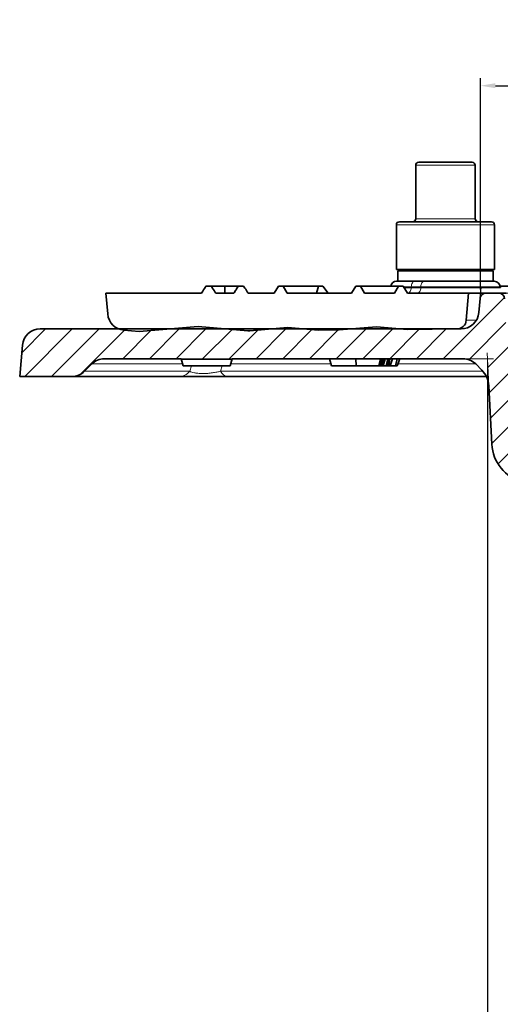
# Model space of a CAD drawing. Units: millimetres. Extents: x -1294 to 6272, y -3225 to 1272.
# Drawn here: x 891 to 972, y 409 to 574 of the extents above; entities that cross this region are included whole.
import ezdxf

# ---------------------------------------------------------------- set-up
doc = ezdxf.new("R2010")
doc.units = ezdxf.units.MM
doc.header["$LTSCALE"] = 2
doc.header["$PDSIZE"] = -1
doc.layers.add('DIMENSION', color=3, linetype='Continuous')
doc.layers.add('NOTES', color=7, linetype='Continuous')
doc.dimstyles.new('ISO-25', dxfattribs={"dimtxt": 2.5, "dimasz": 2.5, "dimexe": 1.25, "dimexo": 0.625, "dimtad": 1, "dimtxsty": 'Standard', "dimcen": 2.5, "dimadec": 0, "dimazin": 0, "dimtfac": 1, "dimtmove": 0, "dimatfit": 3, "dimfxl": 1, "dimarcsym": 0})

# ---------------------------------------------------------------- blocks, each defined once
blk = doc.blocks.new('*D123')
at = {"layer": 'DEFPOINTS', "color": 0, "transparency": 16777216}
for p in [(1118.32, 563.37), (968.32, 528.5), (1118.32, 528.5)]:
    blk.add_point(p, dxfattribs=at)
at = {"layer": 'DIMENSION', "color": 0, "lineweight": -2, "transparency": 16777216}
for p, q in [((968.32, 529.12), (968.32, 564.62)), ((1118.32, 529.12), (1118.32, 564.62)), ((970.82, 563.37), (1115.82, 563.37))]:
    blk.add_line(p, q, dxfattribs=at)
at = {"layer": 'DIMENSION', "color": 0, "transparency": 16777216}
for points in [[(970.82, 563.79), (970.82, 562.95), (968.32, 563.37)], [(1115.82, 563.79), (1115.82, 562.95), (1118.32, 563.37)]]:
    blk.add_solid(points, dxfattribs=at)
at = {"layer": 'DIMENSION', "color": 0, "transparency": 16777216, "insert": (1043.32, 574), "char_height": 10, "attachment_point": 2}
blk.add_mtext('%%c150', dxfattribs=at)
blk = doc.blocks.new('*D124')
at = {"layer": 'DEFPOINTS', "color": 0, "transparency": 16777216}
for p in [(969.47, 517.5), (1117.02, 514.5), (1117.02, 284.56)]:
    blk.add_point(p, dxfattribs=at)
at = {"layer": 'DIMENSION', "color": 0, "lineweight": -2, "transparency": 16777216}
for p, q in [((969.47, 516.87), (969.47, 283.31)), ((1117.02, 513.87), (1117.02, 283.31)), ((971.97, 284.56), (1114.52, 284.56))]:
    blk.add_line(p, q, dxfattribs=at)
at = {"layer": 'DIMENSION', "color": 0, "transparency": 16777216}
for points in [[(971.97, 284.98), (971.97, 284.15), (969.47, 284.56)], [(1114.52, 284.98), (1114.52, 284.15), (1117.02, 284.56)]]:
    blk.add_solid(points, dxfattribs=at)
at = {"layer": 'DIMENSION', "color": 0, "transparency": 16777216, "insert": (1043.24, 296.86), "char_height": 10, "attachment_point": 2}
blk.add_mtext('%%c147,54', dxfattribs=at)
blk = doc.blocks.new('h.t')
h = blk.add_hatch()
h.set_pattern_fill('ANSI31', color=1)
h.paths.add_polyline_path([(-435.29, 518.42), (-435.67, 525.63, 0.39896), (-436.67, 526.58), (-438.81, 526.58, 0.388879), (-439.8, 525.67), (-440.01, 523.32, -0.388879), (-443, 520.58), (-443.52, 520.58, -0.028801), (-443.7, 520.57), (-451.98, 520.5), (-452.91, 520.58), (-461.49, 520.58), (-463.51, 520.4), (-466.98, 520.37), (-469.34, 520.58), (-475.06, 520.58), (-478.51, 520.28), (-478.85, 520.27), (-482.34, 520.58), (-492.05, 520.58), (-497.13, 520.13), (-499.69, 520.36, -0.077043), (-500.58, 520.58), (-513.77, 520.58, 0.388879), (-516.76, 517.84), (-517.22, 512.58), (-508.46, 512.58, 0.198912), (-506.34, 513.46), (-505.1, 514.7, -0.198912), (-502.98, 515.58), (-490.04, 515.58), (-490.01, 515.47), (-481.54, 515.47), (-481.51, 515.58), (-481.51, 515.58), (-442.66, 515.58), (-438.57, 515.58), (-438.34, 511.04), (-438.06, 505.72), (-432.72, 505.72), (-432.72, 508.17, -0.39896), (-430.83, 510.17), (-424.87, 510.48, 0.39896), (-422.97, 512.48), (-422.97, 515.58), (-432.3, 515.58, -0.39896)])
h = blk.add_hatch()
h.set_pattern_fill('ANSI31', color=1)
edge = h.paths.add_edge_path()
edge.add_arc((-419.37, 488.93), 5, 164.2106, 181, ccw=False)
edge.add_line((-424.19, 490.29), (-423.09, 494.18))
edge.add_arc((-425.97, 494.99), 3, 344.2106, 360)
edge.add_line((-422.97, 494.99), (-422.97, 497.38))
edge.add_arc((-424.97, 497.38), 2, 360, 447)
edge.add_line((-424.87, 499.38), (-430.83, 499.69))
edge.add_arc((-430.72, 501.69), 2, 180, 267, ccw=False)
edge.add_line((-432.72, 501.69), (-432.72, 505.72))
edge.add_line((-432.72, 505.72), (-438.06, 505.72))
edge.add_line((-438.06, 505.72), (-437.82, 501.21))
edge.add_arc((-430.83, 501.58), 7, 183, 254.9487)
edge.add_arc((-433.43, 491.92), 3, 1, 74.9487, ccw=False)
edge.add_line((-430.43, 491.97), (-429.47, 437.11))
edge.add_spline(control_points=[(-429.47, 437.11), (-429.47, 437.02), (-429.45, 436.93), (-429.41, 436.76), (-429.37, 436.67), (-429.28, 436.52), (-429.23, 436.45), (-429.1, 436.32), (-429.03, 436.27), (-428.95, 436.23)], knot_values=[0, 0, 0, 0, 0.25, 0.25, 0.5, 0.5, 0.75, 0.75, 1, 1, 1, 1], degree=3, periodic=0)
edge.add_spline(control_points=[(-428.95, 436.23), (-428.8, 436.14), (-428.67, 436.01), (-428.49, 435.7), (-428.44, 435.52), (-428.44, 435.35)], knot_values=[0, 0, 0, 0, 0.5, 0.5, 1, 1, 1, 1], degree=3, periodic=0)
edge.add_line((-428.44, 435.35), (-428.42, 434.05))
edge.add_line((-428.42, 434.05), (-423.42, 434.05))
edge.add_line((-423.42, 434.05), (-424.37, 488.84))
at = {"color": 7, "linetype": 'Continuous', "lineweight": 35}
for p, q in [((-450.62, 548.08), (-450.62, 539.08)), ((-450.12, 548.58), (-448.27, 548.58)), ((-448.27, 548.58), (-441.12, 548.58)), ((-440.62, 539.08), (-440.62, 548.08)), ((-453.87, 538.08), (-453.87, 530.58)), ((-453.37, 538.58), (-450.18, 538.58)), ((-450.18, 538.58), (-437.87, 538.58)), ((-437.37, 530.58), (-437.37, 538.08)), ((-437.37, 530.58), (-453.87, 530.58)), ((-453.62, 530.33), (-453.62, 528.58)), ((-437.62, 530.33), (-453.62, 530.33)), ((-437.62, 528.58), (-437.62, 530.33)), ((-485.01, 527.78), (-485.89, 527.78)), ((-482.72, 527.78), (-485.01, 527.78)), ((-482.72, 526.58), (-482.72, 527.78)), ((-480.44, 527.78), (-482.72, 527.78)), ((-479.56, 527.78), (-480.44, 527.78)), ((-474.41, 526.58), (-473.72, 527.78)), ((-473.72, 527.78), (-472.92, 527.78)), ((-472.92, 527.78), (-472.23, 526.58)), ((-472.92, 527.78), (-466.95, 527.78)), ((-467.29, 526.58), (-466.95, 527.78)), ((-466.95, 527.78), (-466.26, 527.78)), ((-465.36, 526.58), (-466.26, 527.78)), ((-461.41, 526.58), (-460.72, 527.78)), ((-460.72, 527.78), (-459.92, 527.78)), ((-459.23, 526.58), (-459.92, 527.78)), ((-453.52, 527.78), (-459.92, 527.78)), ((-453.52, 527.78), (-454.21, 526.58)), ((-453.84, 528.58), (-453.36, 528.58)), ((-453.52, 527.78), (-452.72, 527.78)), ((-445.18, 528.58), (-453.36, 528.58)), ((-452.72, 527.78), (-452.03, 526.58)), ((-445.18, 528.58), (-437.41, 528.58)), ((-436.42, 527.78), (-436.43, 527.78)), ((-436.42, 527.77), (-436.42, 527.78)), ((-434.47, 527.78), (-436.42, 527.78)), ((-502.42, 523.09), (-502.72, 526.58)), ((-502.72, 526.58), (-486.64, 526.58)), ((-484.23, 526.58), (-481.21, 526.58)), ((-478.81, 526.58), (-474.41, 526.58)), ((-472.23, 526.58), (-461.41, 526.58)), ((-459.23, 526.58), (-454.21, 526.58)), ((-452.03, 526.58), (-441.72, 526.58)), ((-441.72, 526.58), (-442.12, 522.03)), ((-441.72, 526.58), (-438.81, 526.58)), ((-436.67, 526.58), (-438.81, 526.58)), ((-436.67, 526.58), (-435.41, 526.58)), ((-436.39, 527.49), (-436.41, 527.67)), ((-439.8, 525.67), (-440.01, 523.32)), ((-443, 520.58), (-513.77, 520.58)), ((-497.13, 520.13), (-499.69, 520.36)), ((-497.13, 520.13), (-487.2, 521)), ((-487.2, 521), (-478.85, 520.27)), ((-478.51, 520.28), (-478.85, 520.27)), ((-478.51, 520.28), (-472.2, 520.83)), ((-472.2, 520.83), (-466.98, 520.37)), ((-463.51, 520.4), (-466.98, 520.37)), ((-463.51, 520.4), (-457.2, 520.95)), ((-457.2, 520.95), (-451.98, 520.5)), ((-443.7, 520.57), (-451.98, 520.5)), ((-516.76, 517.84), (-517.22, 512.58)), ((-505.1, 514.7), (-506.34, 513.46)), ((-502.98, 515.58), (-490.04, 515.58)), ((-490.04, 515.58), (-490.01, 515.47)), ((-490.04, 515.58), (-489.72, 514.38)), ((-490.01, 515.47), (-481.54, 515.47)), ((-481.54, 515.47), (-481.84, 514.38)), ((-481.54, 515.47), (-481.84, 514.38)), ((-481.51, 515.58), (-481.83, 514.38)), ((-481.54, 515.47), (-481.51, 515.58)), ((-481.51, 515.58), (-442.66, 515.58)), ((-465.12, 515.58), (-464.77, 514.38)), ((-460.68, 515.58), (-460.66, 514.38)), ((-456.53, 515.58), (-456.82, 514.38)), ((-456.42, 515.58), (-456.75, 514.38)), ((-456.23, 515.58), (-456.54, 514.38)), ((-456.12, 515.58), (-456.47, 514.38)), ((-456.04, 515.58), (-456.28, 514.38)), ((-455.78, 515.58), (-456.12, 514.38)), ((-455.31, 515.58), (-455.61, 514.38)), ((-455.04, 515.58), (-455.44, 514.38)), ((-454.96, 515.58), (-455.14, 514.38)), ((-454.55, 515.58), (-454.9, 514.38)), ((-453.74, 515.58), (-454.02, 514.38)), ((-453.3, 515.58), (-453.74, 514.38)), ((-439.5, 513.66), (-440.54, 514.7)), ((-489.72, 514.38), (-481.84, 514.38)), ((-481.84, 514.38), (-481.84, 514.38)), ((-481.84, 514.38), (-481.83, 514.38)), ((-460.66, 514.38), (-464.77, 514.38)), ((-456.82, 514.38), (-460.66, 514.38)), ((-456.75, 514.38), (-456.82, 514.38)), ((-456.54, 514.38), (-456.75, 514.38)), ((-456.47, 514.38), (-456.54, 514.38)), ((-456.28, 514.38), (-456.47, 514.38)), ((-456.12, 514.38), (-456.28, 514.38)), ((-455.61, 514.38), (-456.12, 514.38)), ((-455.44, 514.38), (-455.61, 514.38)), ((-455.14, 514.38), (-455.44, 514.38)), ((-454.9, 514.38), (-455.14, 514.38)), ((-454.02, 514.38), (-454.9, 514.38)), ((-453.74, 514.38), (-454.02, 514.38)), ((-517.22, 512.58), (-508.46, 512.58)), ((-490.49, 512.58), (-508.46, 512.58)), ((-438.73, 512.58), (-482.21, 512.58)), ((-438.34, 511.04), (-437.82, 501.21))]:
    blk.add_line(p, q, dxfattribs=at)
at = {"color": 8, "linetype": 'Continuous', "lineweight": 18}
for p, q in [((-448.56, 548.08), (-450.62, 548.08)), ((-440.62, 548.08), (-448.56, 548.08)), ((-450.47, 538.08), (-453.87, 538.08)), ((-450.62, 539.08), (-448.56, 539.08)), ((-437.37, 538.08), (-450.47, 538.08)), ((-448.56, 539.08), (-440.62, 539.08)), ((-451.37, 527.67), (-452.66, 527.67)), ((-452.56, 527.49), (-451.38, 527.49)), ((-451.37, 527.67), (-451.38, 527.49)), ((-451.38, 527.49), (-449.76, 527.49)), ((-449.76, 527.67), (-451.37, 527.67)), ((-436.41, 527.67), (-449.76, 527.67)), ((-449.76, 527.67), (-449.76, 527.49)), ((-449.76, 527.49), (-436.39, 527.49)), ((-442.12, 522.03), (-440.43, 522.03)), ((-489.81, 514.7), (-505.1, 514.7)), ((-464.87, 514.7), (-481.75, 514.7)), ((-440.54, 514.7), (-453.62, 514.7)), ((-506.34, 513.46), (-488.63, 513.46)), ((-488.63, 513.46), (-488.34, 514.38)), ((-483.15, 514.38), (-483.46, 513.46)), ((-483.46, 513.46), (-439.31, 513.46))]:
    blk.add_line(p, q, dxfattribs=at)
at = {"color": 7, "linetype": 'Continuous', "lineweight": 0}
for p, q in [((-436.67, 526.58), (-434.72, 526.58)), ((-438.34, 511.04), (-438.63, 516.58)), ((-442.66, 515.58), (-437.57, 515.58))]:
    blk.add_line(p, q, dxfattribs=at)
at = {"color": 8, "linetype": 'Continuous', "lineweight": 18, "flags": 128}
for points in [[(-450.79, 528.58), (-450.9, 528.56), (-451, 528.51), (-451.1, 528.43), (-451.18, 528.32), (-451.26, 528.18), (-451.31, 528.02), (-451.35, 527.85), (-451.37, 527.67)], [(-449.76, 527.67), (-449.74, 527.85), (-449.7, 528.02), (-449.64, 528.18), (-449.57, 528.32), (-449.48, 528.43), (-449.38, 528.51), (-449.28, 528.56), (-449.17, 528.58)], [(-451.38, 527.49), (-451.4, 527.31), (-451.44, 527.14), (-451.5, 526.98), (-451.57, 526.84), (-451.66, 526.73), (-451.75, 526.65), (-451.86, 526.6), (-451.97, 526.58)], [(-450.35, 526.58), (-450.24, 526.6), (-450.14, 526.65), (-450.04, 526.73), (-449.95, 526.84), (-449.88, 526.98), (-449.82, 527.14), (-449.78, 527.31), (-449.76, 527.49)]]:
    blk.add_lwpolyline(points, dxfattribs=at)
at = {"color": 7, "linetype": 'Continuous', "lineweight": 35}
for centre, radius, start, end in [((-450.12, 548.08), 0.5, 90, 180), ((-441.12, 548.08), 0.5, 0, 90), ((-453.37, 538.08), 0.5, 90, 180), ((-451.12, 539.08), 0.5, 270, 0), ((-440.12, 539.08), 0.5, 180, 270), ((-437.87, 538.08), 0.5, 0, 90), ((-453.84, 527.58), 1, 90, 168.463), ((-437.41, 527.58), 1, 5, 90), ((-438.81, 525.58), 1, 90, 175), ((-436.67, 525.58), 1, 3, 90), ((-499.43, 523.35), 3, 185, 265), ((-443, 523.58), 3, 270, 355), ((-443.71, 522.17), 1.6, 270.4782, 355), ((-513.77, 517.58), 3, 90, 175), ((-502.98, 512.58), 3, 90, 135), ((-442.66, 512.58), 3, 45, 90), ((-508.46, 515.58), 3, 270, 315), ((-442.33, 510.84), 4, 3, 45), ((-430.83, 501.58), 7, 183, 254.9487)]:
    blk.add_arc(centre, radius, start, end, dxfattribs=at)
at = {"color": 8, "linetype": 'Continuous', "lineweight": 18}
for centre, radius, start, end in [((-490.52, 515.05), 2.47, 270.805, 319.8634), ((-482.07, 514.11), 1.54, 205.0487, 264.6064)]:
    blk.add_arc(centre, radius, start, end, dxfattribs=at)
at = {"color": 7, "linetype": 'Continuous', "lineweight": 35}
for points, knots in [([(-452.09, 530.33), (-452.1, 530.33), (-452.14, 530.33), (-452.21, 530.38), (-452.28, 530.47), (-452.32, 530.55), (-452.34, 530.58)], [0, 0, 0, 0, 0.111417, 0.476897, 0.844385, 1, 1, 1, 1]), ([(-451.38, 530.58), (-451.33, 530.56), (-451.08, 530.5), (-450.64, 530.42), (-450.04, 530.34), (-449.64, 530.33), (-449.44, 530.33)], [0, 0, 0, 0, 0.084204, 0.387111, 0.692946, 1, 1, 1, 1]), ([(-449.44, 530.33), (-449.19, 530.34), (-448.75, 530.35), (-448.11, 530.44), (-447.72, 530.52), (-447.51, 530.57), (-447.5, 530.58)], [0, 0, 0, 0, 0.387537, 0.6818135, 0.977042, 1, 1, 1, 1]), ([(-445.15, 530.58), (-445.01, 530.55), (-444.58, 530.45), (-443.86, 530.35), (-443.27, 530.34), (-442.98, 530.33)], [0, 0, 0, 0, 0.1953949, 0.5964103, 1, 1, 1, 1]), ([(-442.98, 530.33), (-442.9, 530.33), (-442.55, 530.33), (-441.94, 530.38), (-441.29, 530.47), (-440.92, 530.55), (-440.81, 530.58)], [0, 0, 0, 0, 0.111417, 0.476897, 0.844385, 1, 1, 1, 1]), ([(-439.41, 530.58), (-439.39, 530.55), (-439.34, 530.45), (-439.26, 530.35), (-439.19, 530.34), (-439.16, 530.33)], [0, 0, 0, 0, 0.1953949, 0.5964103, 1, 1, 1, 1]), ([(-439.16, 530.33), (-439.15, 530.33), (-439.11, 530.33), (-439.04, 530.38), (-438.97, 530.47), (-438.92, 530.55), (-438.91, 530.58)], [0, 0, 0, 0, 0.111417, 0.476897, 0.844385, 1, 1, 1, 1]), ([(-486.64, 526.58), (-486.57, 526.69), (-486.32, 527.09), (-486.07, 527.49), (-485.89, 527.78)], [0, 0, 0, 0, 0.289911, 1, 1, 1, 1]), ([(-484.23, 526.58), (-484.43, 526.89), (-484.69, 527.29), (-484.95, 527.69), (-485.01, 527.78)], [0, 0, 0, 0, 0.7715411, 1, 1, 1, 1]), ([(-480.44, 527.78), (-480.57, 527.57), (-480.83, 527.17), (-481.09, 526.77), (-481.21, 526.58)], [0, 0, 0, 0, 0.512559, 1, 1, 1, 1]), ([(-479.56, 527.78), (-479.49, 527.67), (-479.24, 527.27), (-478.99, 526.87), (-478.81, 526.58)], [0, 0, 0, 0, 0.268737, 1, 1, 1, 1]), ([(-482.21, 512.58), (-482.55, 512.58), (-482.89, 512.58), (-483.44, 512.58), (-483.62, 512.58), (-484, 512.58), (-484.2, 512.58), (-484.79, 512.58), (-485.19, 512.58), (-485.81, 512.58), (-486.01, 512.58), (-486.42, 512.58), (-486.62, 512.58), (-487.22, 512.58), (-487.61, 512.58), (-488.15, 512.58), (-488.33, 512.58), (-488.66, 512.58), (-488.83, 512.58), (-489.29, 512.58), (-489.56, 512.58), (-490.06, 512.58), (-490.29, 512.58), (-490.49, 512.58)], [0, 0, 0, 0, 0.125, 0.125, 0.1875, 0.1875, 0.25, 0.25, 0.375, 0.375, 0.4375, 0.4375, 0.5, 0.5, 0.625, 0.625, 0.6875, 0.6875, 0.75, 0.75, 0.875, 0.875, 1, 1, 1, 1])]:
    blk.add_open_spline(points, degree=3, knots=knots, dxfattribs=at)
at = {"color": 8, "linetype": 'Continuous', "lineweight": 18}
blk.add_open_spline([(-488.63, 513.46), (-488.53, 513.41), (-488.42, 513.37), (-488.17, 513.28), (-488.02, 513.24), (-487.68, 513.17), (-487.48, 513.14), (-487.13, 513.11), (-487, 513.1), (-486.74, 513.08), (-486.6, 513.08), (-486.18, 513.08), (-485.88, 513.09), (-485.32, 513.14), (-485.06, 513.17), (-484.55, 513.24), (-484.31, 513.28), (-483.87, 513.36), (-483.66, 513.41), (-483.46, 513.46)], degree=3, knots=[0, 0, 0, 0, 0.125, 0.125, 0.25, 0.25, 0.375, 0.375, 0.4375, 0.4375, 0.5, 0.5, 0.625, 0.625, 0.75, 0.75, 0.875, 0.875, 1, 1, 1, 1], dxfattribs=at)
at = {"layer": 'NOTES'}
for p, q in [((-438.81, 526.58), (-440.72, 526.58)), ((-439.8, 525.67), (-439.63, 527.57))]:
    blk.add_line(p, q, dxfattribs=at)

msp = doc.modelspace()

# ---------------------------------------------------------------- block references
msp.add_blockref('h.t', (1408.044, 1.921))

# ---------------------------------------------------------------- dimensions: what is measured, and where the dimension line sits
at = {"layer": 'DIMENSION', "color": 251, "true_color": 0x636466}
for base, p1, p2, picture, middle in [((1118.322, 563.371), (968.322, 528.499), (1118.322, 528.499), '*D123', (1043.322, 563.371)), ((1117.015, 284.564), (969.471, 517.499), (1117.015, 514.499), '*D124', (1043.243, 284.564))]:
    dim = msp.add_linear_dim(base=base, p1=p1, p2=p2, text='%%c<>', dimstyle='ISO-25', override={"dimtxt": 10}, dxfattribs=at)
    dim.commit()
    dim.dimension.update_dxf_attribs({"geometry": picture, "text_midpoint": middle, "dimtype": 160})

doc.saveas('drawing.dxf')
